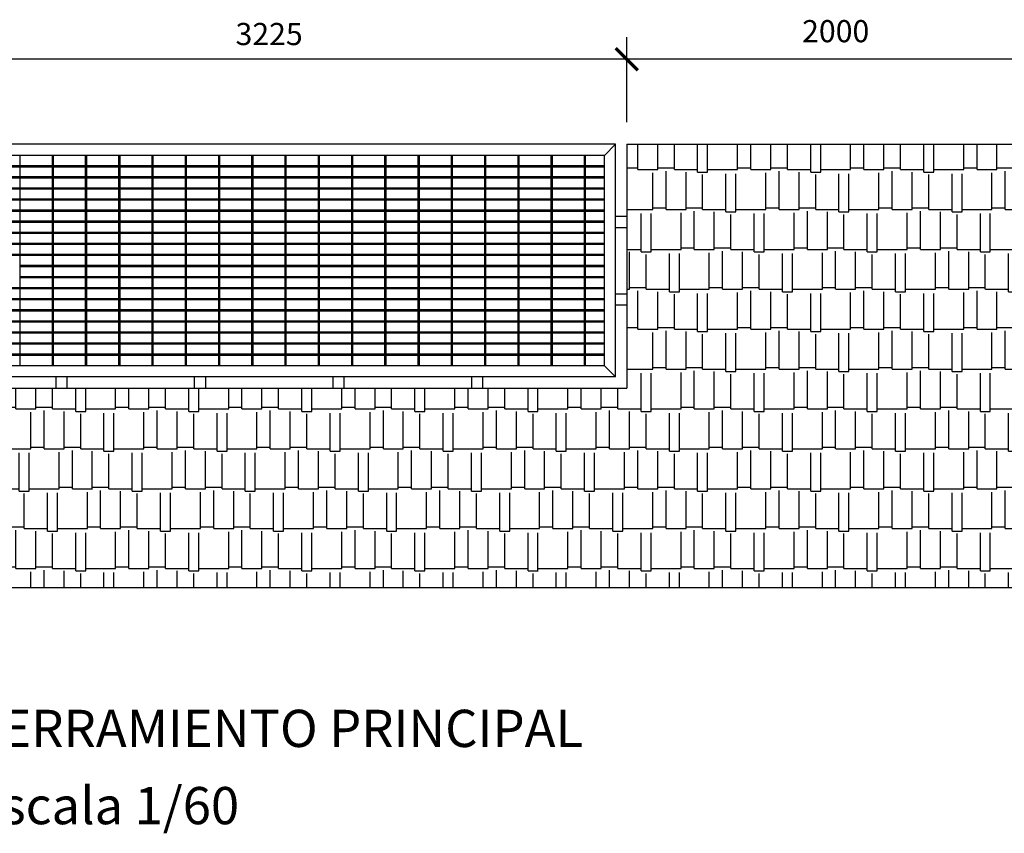
# Model space of a CAD drawing. Units: millimetres. Extents: x 14 to 190, y 2287 to 2320.
# Drawn here: x 39 to 79, y 2287 to 2320 of the extents above; entities that cross this region are included whole.
import ezdxf

# ---------------------------------------------------------------- set-up
doc = ezdxf.new("R2010")
doc.units = ezdxf.units.MM
for name, color, linetype in [('1', 1, 'Continuous'), ('2', 2, 'Continuous'), ('3', 3, 'Continuous')]:
    doc.layers.add(name, color=color, linetype=linetype)
doc.styles.add('ROMANS', font='romans')

# ---------------------------------------------------------------- blocks, each defined once
blk = doc.blocks.new('_ARCHTICK')
at = {"color": 0, "linetype": 'ByBlock', "const_width": 0.15}
blk.add_lwpolyline([(-0.5, -0.5), (0.5, 0.5)], dxfattribs=at)

msp = doc.modelspace()

# ---------------------------------------------------------------- hatches: boundary and pattern name
at = {"ltscale": 100}
h = msp.add_hatch(dxfattribs=at)
h.set_pattern_fill('AR-RSHKE,_O', color=256, scale=0.133929)
h.set_pattern_definition([(0, (-9.9681, 2097.1517), (3.415179, 1.607143), [0.803571, -0.669643, 0.9375, -0.401786, 1.205357, -0.535714]), (0, (-9.1645, 2097.2186), (3.415179, 1.607143), [0.669643, -2.544643, 0.535714, -0.803571]), (0, (-7.5574, 2097.0512), (3.415179, 1.607143), [0.401786, -4.151786]), (90, (-9.9681, 2097.1517), (-1.138393, 1.607143), [1.54018, -4.888393]), (90, (-9.1645, 2097.1517), (-1.138393, 1.607143), [1.506696, -4.921875]), (90, (-8.4949, 2097.1517), (-1.138393, 1.607143), [1.40625, -5.02232]), (90, (-7.5574, 2097.0512), (-1.138393, 1.607143), [1.54018, -4.888393]), (90, (-7.1556, 2097.0512), (-1.138393, 1.607143), [1.54018, -4.888393]), (90, (-5.9502, 2097.1517), (-1.138393, 1.607143), [1.473214, -4.955357])])
h.paths.add_polyline_path([(81.439, 2315.136), (63.582, 2315.136), (63.582, 2305.314), (34.787, 2305.314), (34.787, 2315.136), (31.216, 2315.136), (31.216, 2305.314), (18.838, 2305.314), (15.567, 2297.278), (81.439, 2297.278)])

# ---------------------------------------------------------------- linework, layer by layer
at = {"color": 1}
for p, q in [((63.582, 2316.028), (63.582, 2319.459)), ((64.475, 2318.566), (33.894, 2318.566)), ((82.332, 2318.566), (62.689, 2318.566)), ((39.162, 2314.265), (39.162, 2314.689)), ((40.457, 2314.265), (40.457, 2314.689)), ((40.501, 2314.265), (40.501, 2314.689)), ((41.796, 2314.265), (41.796, 2314.689)), ((41.841, 2314.265), (41.841, 2314.689)), ((43.135, 2314.265), (43.135, 2314.689)), ((43.18, 2314.265), (43.18, 2314.689)), ((44.475, 2314.265), (44.475, 2314.689)), ((44.519, 2314.265), (44.519, 2314.689)), ((45.814, 2314.265), (45.814, 2314.689)), ((45.859, 2314.265), (45.859, 2314.689)), ((47.153, 2314.265), (47.153, 2314.689)), ((47.198, 2314.265), (47.198, 2314.689)), ((48.492, 2314.265), (48.492, 2314.689)), ((48.537, 2314.265), (48.537, 2314.689)), ((49.832, 2314.265), (49.832, 2314.689)), ((49.876, 2314.265), (49.876, 2314.689)), ((51.171, 2314.265), (51.171, 2314.689)), ((51.216, 2314.265), (51.216, 2314.689)), ((52.51, 2314.265), (52.51, 2314.689)), ((52.555, 2314.265), (52.555, 2314.689)), ((53.85, 2314.265), (53.85, 2314.689)), ((53.894, 2314.265), (53.894, 2314.689)), ((55.189, 2314.265), (55.189, 2314.689)), ((55.234, 2314.265), (55.234, 2314.689)), ((56.528, 2314.265), (56.528, 2314.689)), ((56.573, 2314.265), (56.573, 2314.689)), ((57.867, 2314.265), (57.867, 2314.689)), ((57.912, 2314.265), (57.912, 2314.689)), ((59.207, 2314.265), (59.207, 2314.689)), ((59.251, 2314.265), (59.251, 2314.689)), ((60.546, 2314.265), (60.546, 2314.689)), ((60.591, 2314.265), (60.591, 2314.689)), ((61.885, 2314.265), (61.885, 2314.689)), ((61.93, 2314.265), (61.93, 2314.689)), ((62.689, 2314.265), (35.68, 2314.265)), ((62.689, 2314.22), (35.68, 2314.22)), ((39.162, 2313.819), (39.162, 2314.22)), ((40.457, 2313.819), (40.457, 2314.22)), ((40.501, 2313.819), (40.501, 2314.22)), ((41.796, 2313.819), (41.796, 2314.22)), ((41.841, 2313.819), (41.841, 2314.22)), ((43.135, 2313.819), (43.135, 2314.22)), ((43.18, 2313.819), (43.18, 2314.22)), ((44.475, 2313.819), (44.475, 2314.22)), ((44.519, 2313.819), (44.519, 2314.22)), ((45.814, 2313.819), (45.814, 2314.22)), ((45.859, 2313.819), (45.859, 2314.22)), ((47.153, 2313.819), (47.153, 2314.22)), ((47.198, 2313.819), (47.198, 2314.22)), ((48.492, 2313.819), (48.492, 2314.22)), ((48.537, 2313.819), (48.537, 2314.22)), ((49.832, 2313.819), (49.832, 2314.22)), ((49.876, 2313.819), (49.876, 2314.22)), ((51.171, 2313.819), (51.171, 2314.22)), ((51.216, 2313.819), (51.216, 2314.22)), ((52.51, 2313.819), (52.51, 2314.22)), ((52.555, 2313.819), (52.555, 2314.22)), ((53.85, 2313.819), (53.85, 2314.22)), ((53.894, 2313.819), (53.894, 2314.22)), ((55.189, 2313.819), (55.189, 2314.22)), ((55.234, 2313.819), (55.234, 2314.22)), ((56.528, 2313.819), (56.528, 2314.22)), ((56.573, 2313.819), (56.573, 2314.22)), ((57.867, 2313.819), (57.867, 2314.22)), ((57.912, 2313.819), (57.912, 2314.22)), ((59.207, 2313.819), (59.207, 2314.22)), ((59.251, 2313.819), (59.251, 2314.22)), ((60.546, 2313.819), (60.546, 2314.22)), ((60.591, 2313.819), (60.591, 2314.22)), ((61.885, 2313.819), (61.885, 2314.22)), ((61.93, 2313.819), (61.93, 2314.22)), ((62.689, 2313.819), (35.68, 2313.819)), ((62.689, 2313.774), (35.68, 2313.774)), ((39.162, 2313.372), (39.162, 2313.774)), ((40.457, 2313.372), (40.457, 2313.774)), ((40.501, 2313.372), (40.501, 2313.774)), ((41.796, 2313.372), (41.796, 2313.774)), ((41.841, 2313.372), (41.841, 2313.774)), ((43.135, 2313.372), (43.135, 2313.774)), ((43.18, 2313.372), (43.18, 2313.774)), ((44.475, 2313.372), (44.475, 2313.774)), ((44.519, 2313.372), (44.519, 2313.774)), ((45.814, 2313.372), (45.814, 2313.774)), ((45.859, 2313.372), (45.859, 2313.774)), ((47.153, 2313.372), (47.153, 2313.774)), ((47.198, 2313.372), (47.198, 2313.774)), ((48.492, 2313.372), (48.492, 2313.774)), ((48.537, 2313.372), (48.537, 2313.774)), ((49.832, 2313.372), (49.832, 2313.774)), ((49.876, 2313.372), (49.876, 2313.774)), ((51.171, 2313.372), (51.171, 2313.774)), ((51.216, 2313.372), (51.216, 2313.774)), ((52.51, 2313.372), (52.51, 2313.774)), ((52.555, 2313.372), (52.555, 2313.774)), ((53.85, 2313.372), (53.85, 2313.774)), ((53.894, 2313.372), (53.894, 2313.774)), ((55.189, 2313.372), (55.189, 2313.774)), ((55.234, 2313.372), (55.234, 2313.774)), ((56.528, 2313.372), (56.528, 2313.774)), ((56.573, 2313.372), (56.573, 2313.774)), ((57.867, 2313.372), (57.867, 2313.774)), ((57.912, 2313.372), (57.912, 2313.774)), ((59.207, 2313.372), (59.207, 2313.774)), ((59.251, 2313.372), (59.251, 2313.774)), ((60.546, 2313.372), (60.546, 2313.774)), ((60.591, 2313.372), (60.591, 2313.774)), ((61.885, 2313.372), (61.885, 2313.774)), ((61.93, 2313.372), (61.93, 2313.774)), ((62.689, 2313.372), (35.68, 2313.372)), ((62.689, 2313.328), (35.68, 2313.328)), ((39.162, 2312.926), (39.162, 2313.328)), ((40.457, 2312.926), (40.457, 2313.328)), ((40.501, 2312.926), (40.501, 2313.328)), ((41.796, 2312.926), (41.796, 2313.328)), ((41.841, 2312.926), (41.841, 2313.328)), ((43.135, 2312.926), (43.135, 2313.328)), ((43.18, 2312.926), (43.18, 2313.328)), ((44.475, 2312.926), (44.475, 2313.328)), ((44.519, 2312.926), (44.519, 2313.328)), ((45.814, 2312.926), (45.814, 2313.328)), ((45.859, 2312.926), (45.859, 2313.328)), ((47.153, 2312.926), (47.153, 2313.328)), ((47.198, 2312.926), (47.198, 2313.328)), ((48.492, 2312.926), (48.492, 2313.328)), ((48.537, 2312.926), (48.537, 2313.328)), ((49.832, 2312.926), (49.832, 2313.328)), ((49.876, 2312.926), (49.876, 2313.328)), ((51.171, 2312.926), (51.171, 2313.328)), ((51.216, 2312.926), (51.216, 2313.328)), ((52.51, 2312.926), (52.51, 2313.328)), ((52.555, 2312.926), (52.555, 2313.328)), ((53.85, 2312.926), (53.85, 2313.328)), ((53.894, 2312.926), (53.894, 2313.328)), ((55.189, 2312.926), (55.189, 2313.328)), ((55.234, 2312.926), (55.234, 2313.328)), ((56.528, 2312.926), (56.528, 2313.328)), ((56.573, 2312.926), (56.573, 2313.328)), ((57.867, 2312.926), (57.867, 2313.328)), ((57.912, 2312.926), (57.912, 2313.328)), ((59.207, 2312.926), (59.207, 2313.328)), ((59.251, 2312.926), (59.251, 2313.328)), ((60.546, 2312.926), (60.546, 2313.328)), ((60.591, 2312.926), (60.591, 2313.328)), ((61.885, 2312.926), (61.885, 2313.328)), ((61.93, 2312.926), (61.93, 2313.328)), ((62.689, 2312.926), (35.68, 2312.926)), ((62.689, 2312.881), (35.68, 2312.881)), ((39.162, 2312.479), (39.162, 2312.881)), ((40.457, 2312.479), (40.457, 2312.881)), ((40.501, 2312.479), (40.501, 2312.881)), ((41.796, 2312.479), (41.796, 2312.881)), ((41.841, 2312.479), (41.841, 2312.881)), ((43.135, 2312.479), (43.135, 2312.881)), ((43.18, 2312.479), (43.18, 2312.881)), ((44.475, 2312.479), (44.475, 2312.881)), ((44.519, 2312.479), (44.519, 2312.881)), ((45.814, 2312.479), (45.814, 2312.881)), ((45.859, 2312.479), (45.859, 2312.881)), ((47.153, 2312.479), (47.153, 2312.881)), ((47.198, 2312.479), (47.198, 2312.881)), ((48.492, 2312.479), (48.492, 2312.881)), ((48.537, 2312.479), (48.537, 2312.881)), ((49.832, 2312.479), (49.832, 2312.881)), ((49.876, 2312.479), (49.876, 2312.881)), ((51.171, 2312.479), (51.171, 2312.881)), ((51.216, 2312.479), (51.216, 2312.881)), ((52.51, 2312.479), (52.51, 2312.881)), ((52.555, 2312.479), (52.555, 2312.881)), ((53.85, 2312.479), (53.85, 2312.881)), ((53.894, 2312.479), (53.894, 2312.881)), ((55.189, 2312.479), (55.189, 2312.881)), ((55.234, 2312.479), (55.234, 2312.881)), ((56.528, 2312.479), (56.528, 2312.881)), ((56.573, 2312.479), (56.573, 2312.881)), ((57.867, 2312.479), (57.867, 2312.881)), ((57.912, 2312.479), (57.912, 2312.881)), ((59.207, 2312.479), (59.207, 2312.881)), ((59.251, 2312.479), (59.251, 2312.881)), ((60.546, 2312.479), (60.546, 2312.881)), ((60.591, 2312.479), (60.591, 2312.881)), ((61.885, 2312.479), (61.885, 2312.881)), ((61.93, 2312.479), (61.93, 2312.881)), ((62.689, 2312.479), (35.68, 2312.479)), ((62.689, 2312.435), (35.68, 2312.435)), ((39.162, 2312.033), (39.162, 2312.435)), ((40.457, 2312.033), (40.457, 2312.435)), ((40.501, 2312.033), (40.501, 2312.435)), ((41.796, 2312.033), (41.796, 2312.435)), ((41.841, 2312.033), (41.841, 2312.435)), ((43.135, 2312.033), (43.135, 2312.435)), ((43.18, 2312.033), (43.18, 2312.435)), ((44.475, 2312.033), (44.475, 2312.435)), ((44.519, 2312.033), (44.519, 2312.435)), ((45.814, 2312.033), (45.814, 2312.435)), ((45.859, 2312.033), (45.859, 2312.435)), ((47.153, 2312.033), (47.153, 2312.435)), ((47.198, 2312.033), (47.198, 2312.435)), ((48.492, 2312.033), (48.492, 2312.435)), ((48.537, 2312.033), (48.537, 2312.435)), ((49.832, 2312.033), (49.832, 2312.435)), ((49.876, 2312.033), (49.876, 2312.435)), ((51.171, 2312.033), (51.171, 2312.435)), ((51.216, 2312.033), (51.216, 2312.435)), ((52.51, 2312.033), (52.51, 2312.435)), ((52.555, 2312.033), (52.555, 2312.435)), ((53.85, 2312.033), (53.85, 2312.435)), ((53.894, 2312.033), (53.894, 2312.435)), ((55.189, 2312.033), (55.189, 2312.435)), ((55.234, 2312.033), (55.234, 2312.435)), ((56.528, 2312.033), (56.528, 2312.435)), ((56.573, 2312.033), (56.573, 2312.435)), ((57.867, 2312.033), (57.867, 2312.435)), ((57.912, 2312.033), (57.912, 2312.435)), ((59.207, 2312.033), (59.207, 2312.435)), ((59.251, 2312.033), (59.251, 2312.435)), ((60.546, 2312.033), (60.546, 2312.435)), ((60.591, 2312.033), (60.591, 2312.435)), ((61.885, 2312.033), (61.885, 2312.435)), ((61.93, 2312.033), (61.93, 2312.435)), ((62.689, 2312.033), (35.68, 2312.033)), ((62.689, 2311.988), (35.68, 2311.988)), ((39.162, 2311.586), (39.162, 2311.988)), ((40.457, 2311.586), (40.457, 2311.988)), ((40.501, 2311.586), (40.501, 2311.988)), ((41.796, 2311.586), (41.796, 2311.988)), ((41.841, 2311.586), (41.841, 2311.988)), ((43.135, 2311.586), (43.135, 2311.988)), ((43.18, 2311.586), (43.18, 2311.988)), ((44.475, 2311.586), (44.475, 2311.988)), ((44.519, 2311.586), (44.519, 2311.988)), ((45.814, 2311.586), (45.814, 2311.988)), ((45.859, 2311.586), (45.859, 2311.988)), ((47.153, 2311.586), (47.153, 2311.988)), ((47.198, 2311.586), (47.198, 2311.988)), ((48.492, 2311.586), (48.492, 2311.988)), ((48.537, 2311.586), (48.537, 2311.988)), ((49.832, 2311.586), (49.832, 2311.988)), ((49.876, 2311.586), (49.876, 2311.988)), ((51.171, 2311.586), (51.171, 2311.988)), ((51.216, 2311.586), (51.216, 2311.988)), ((52.51, 2311.586), (52.51, 2311.988)), ((52.555, 2311.586), (52.555, 2311.988)), ((53.85, 2311.586), (53.85, 2311.988)), ((53.894, 2311.586), (53.894, 2311.988)), ((55.189, 2311.586), (55.189, 2311.988)), ((55.234, 2311.586), (55.234, 2311.988)), ((56.528, 2311.586), (56.528, 2311.988)), ((56.573, 2311.586), (56.573, 2311.988)), ((57.867, 2311.586), (57.867, 2311.988)), ((57.912, 2311.586), (57.912, 2311.988)), ((59.207, 2311.586), (59.207, 2311.988)), ((59.251, 2311.586), (59.251, 2311.988)), ((60.546, 2311.586), (60.546, 2311.988)), ((60.591, 2311.586), (60.591, 2311.988)), ((61.885, 2311.586), (61.885, 2311.988)), ((61.93, 2311.586), (61.93, 2311.988)), ((62.689, 2311.586), (35.68, 2311.586)), ((62.689, 2311.542), (35.68, 2311.542)), ((39.162, 2311.14), (39.162, 2311.542)), ((40.457, 2311.14), (40.457, 2311.542)), ((40.501, 2311.14), (40.501, 2311.542)), ((41.796, 2311.14), (41.796, 2311.542)), ((41.841, 2311.14), (41.841, 2311.542)), ((43.135, 2311.14), (43.135, 2311.542)), ((43.18, 2311.14), (43.18, 2311.542)), ((44.475, 2311.14), (44.475, 2311.542)), ((44.519, 2311.14), (44.519, 2311.542)), ((45.814, 2311.14), (45.814, 2311.542)), ((45.859, 2311.14), (45.859, 2311.542)), ((47.153, 2311.14), (47.153, 2311.542)), ((47.198, 2311.14), (47.198, 2311.542)), ((48.492, 2311.14), (48.492, 2311.542)), ((48.537, 2311.14), (48.537, 2311.542)), ((49.832, 2311.14), (49.832, 2311.542)), ((49.876, 2311.14), (49.876, 2311.542)), ((51.171, 2311.14), (51.171, 2311.542)), ((51.216, 2311.14), (51.216, 2311.542)), ((52.51, 2311.14), (52.51, 2311.542)), ((52.555, 2311.14), (52.555, 2311.542)), ((53.85, 2311.14), (53.85, 2311.542)), ((53.894, 2311.14), (53.894, 2311.542)), ((55.189, 2311.14), (55.189, 2311.542)), ((55.234, 2311.14), (55.234, 2311.542)), ((56.528, 2311.14), (56.528, 2311.542)), ((56.573, 2311.14), (56.573, 2311.542)), ((57.867, 2311.14), (57.867, 2311.542)), ((57.912, 2311.14), (57.912, 2311.542)), ((59.207, 2311.14), (59.207, 2311.542)), ((59.251, 2311.14), (59.251, 2311.542)), ((60.546, 2311.14), (60.546, 2311.542)), ((60.591, 2311.14), (60.591, 2311.542)), ((61.885, 2311.14), (61.885, 2311.542)), ((61.93, 2311.14), (61.93, 2311.542)), ((62.689, 2311.14), (35.68, 2311.14)), ((62.689, 2311.095), (35.68, 2311.095)), ((39.162, 2310.694), (39.162, 2311.095)), ((40.457, 2310.694), (40.457, 2311.095)), ((40.501, 2310.694), (40.501, 2311.095)), ((41.796, 2310.694), (41.796, 2311.095)), ((41.841, 2310.694), (41.841, 2311.095)), ((43.135, 2310.694), (43.135, 2311.095)), ((43.18, 2310.694), (43.18, 2311.095)), ((44.475, 2310.694), (44.475, 2311.095)), ((44.519, 2310.694), (44.519, 2311.095)), ((45.814, 2310.694), (45.814, 2311.095)), ((45.859, 2310.694), (45.859, 2311.095)), ((47.153, 2310.694), (47.153, 2311.095)), ((47.198, 2310.694), (47.198, 2311.095)), ((48.492, 2310.694), (48.492, 2311.095)), ((48.537, 2310.694), (48.537, 2311.095)), ((49.832, 2310.694), (49.832, 2311.095)), ((49.876, 2310.694), (49.876, 2311.095)), ((51.171, 2310.694), (51.171, 2311.095)), ((51.216, 2310.694), (51.216, 2311.095)), ((52.51, 2310.694), (52.51, 2311.095)), ((52.555, 2310.694), (52.555, 2311.095)), ((53.85, 2310.694), (53.85, 2311.095)), ((53.894, 2310.694), (53.894, 2311.095)), ((55.189, 2310.694), (55.189, 2311.095)), ((55.234, 2310.694), (55.234, 2311.095)), ((56.528, 2310.694), (56.528, 2311.095)), ((56.573, 2310.694), (56.573, 2311.095)), ((57.867, 2310.694), (57.867, 2311.095)), ((57.912, 2310.694), (57.912, 2311.095)), ((59.207, 2310.694), (59.207, 2311.095)), ((59.251, 2310.694), (59.251, 2311.095)), ((60.546, 2310.694), (60.546, 2311.095)), ((60.591, 2310.694), (60.591, 2311.095)), ((61.885, 2310.694), (61.885, 2311.095)), ((61.93, 2310.694), (61.93, 2311.095)), ((62.689, 2310.694), (35.68, 2310.694)), ((62.689, 2310.649), (35.68, 2310.649)), ((39.162, 2309.354), (39.162, 2310.649)), ((40.457, 2310.247), (40.457, 2310.649)), ((40.501, 2310.247), (40.501, 2310.649)), ((41.796, 2310.247), (41.796, 2310.649)), ((41.841, 2310.247), (41.841, 2310.649)), ((43.135, 2310.247), (43.135, 2310.649)), ((43.18, 2310.247), (43.18, 2310.649)), ((44.475, 2310.247), (44.475, 2310.649)), ((44.519, 2310.247), (44.519, 2310.649)), ((45.814, 2310.247), (45.814, 2310.649)), ((45.859, 2310.247), (45.859, 2310.649)), ((47.153, 2310.247), (47.153, 2310.649)), ((47.198, 2310.247), (47.198, 2310.649)), ((48.492, 2310.247), (48.492, 2310.649)), ((48.537, 2310.247), (48.537, 2310.649)), ((49.832, 2310.247), (49.832, 2310.649)), ((49.876, 2310.247), (49.876, 2310.649)), ((51.171, 2310.247), (51.171, 2310.649)), ((51.216, 2310.247), (51.216, 2310.649)), ((52.51, 2310.247), (52.51, 2310.649)), ((52.555, 2310.247), (52.555, 2310.649)), ((53.85, 2310.247), (53.85, 2310.649)), ((53.894, 2310.247), (53.894, 2310.649)), ((55.189, 2310.247), (55.189, 2310.649)), ((55.234, 2310.247), (55.234, 2310.649)), ((56.528, 2310.247), (56.528, 2310.649)), ((56.573, 2310.247), (56.573, 2310.649)), ((57.867, 2310.247), (57.867, 2310.649)), ((57.912, 2310.247), (57.912, 2310.649)), ((59.207, 2310.247), (59.207, 2310.649)), ((59.251, 2310.247), (59.251, 2310.649)), ((60.546, 2310.247), (60.546, 2310.649)), ((60.591, 2310.247), (60.591, 2310.649)), ((61.885, 2310.247), (61.885, 2310.649)), ((61.93, 2310.247), (61.93, 2310.649)), ((62.689, 2310.247), (39.162, 2310.247)), ((62.689, 2310.203), (39.162, 2310.203)), ((40.457, 2309.801), (40.457, 2310.203)), ((40.501, 2309.801), (40.501, 2310.203)), ((41.796, 2309.801), (41.796, 2310.203)), ((41.841, 2309.801), (41.841, 2310.203)), ((43.135, 2309.801), (43.135, 2310.203)), ((43.18, 2309.801), (43.18, 2310.203)), ((44.475, 2309.801), (44.475, 2310.203)), ((44.519, 2309.801), (44.519, 2310.203)), ((45.814, 2309.801), (45.814, 2310.203)), ((45.859, 2309.801), (45.859, 2310.203)), ((47.153, 2309.801), (47.153, 2310.203)), ((47.198, 2309.801), (47.198, 2310.203)), ((48.492, 2309.801), (48.492, 2310.203)), ((48.537, 2309.801), (48.537, 2310.203)), ((49.832, 2309.801), (49.832, 2310.203)), ((49.876, 2309.801), (49.876, 2310.203)), ((51.171, 2309.801), (51.171, 2310.203)), ((51.216, 2309.801), (51.216, 2310.203)), ((52.51, 2309.801), (52.51, 2310.203)), ((52.555, 2309.801), (52.555, 2310.203)), ((53.85, 2309.801), (53.85, 2310.203)), ((53.894, 2309.801), (53.894, 2310.203)), ((55.189, 2309.801), (55.189, 2310.203)), ((55.234, 2309.801), (55.234, 2310.203)), ((56.528, 2309.801), (56.528, 2310.203)), ((56.573, 2309.801), (56.573, 2310.203)), ((57.867, 2309.801), (57.867, 2310.203)), ((57.912, 2309.801), (57.912, 2310.203)), ((59.207, 2309.801), (59.207, 2310.203)), ((59.251, 2309.801), (59.251, 2310.203)), ((60.546, 2309.801), (60.546, 2310.203)), ((60.591, 2309.801), (60.591, 2310.203)), ((61.885, 2309.801), (61.885, 2310.203)), ((61.93, 2309.801), (61.93, 2310.203)), ((62.689, 2309.801), (39.162, 2309.801)), ((62.689, 2309.756), (39.162, 2309.756)), ((40.457, 2309.354), (40.457, 2309.756)), ((40.501, 2309.354), (40.501, 2309.756)), ((41.796, 2309.354), (41.796, 2309.756)), ((41.841, 2309.354), (41.841, 2309.756)), ((43.135, 2309.354), (43.135, 2309.756)), ((43.18, 2309.354), (43.18, 2309.756)), ((44.475, 2309.354), (44.475, 2309.756)), ((44.519, 2309.354), (44.519, 2309.756)), ((45.814, 2309.354), (45.814, 2309.756)), ((45.859, 2309.354), (45.859, 2309.756)), ((47.153, 2309.354), (47.153, 2309.756)), ((47.198, 2309.354), (47.198, 2309.756)), ((48.492, 2309.354), (48.492, 2309.756)), ((48.537, 2309.354), (48.537, 2309.756)), ((49.832, 2309.354), (49.832, 2309.756)), ((49.876, 2309.354), (49.876, 2309.756)), ((51.171, 2309.354), (51.171, 2309.756)), ((51.216, 2309.354), (51.216, 2309.756)), ((52.51, 2309.354), (52.51, 2309.756)), ((52.555, 2309.354), (52.555, 2309.756)), ((53.85, 2309.354), (53.85, 2309.756)), ((53.894, 2309.354), (53.894, 2309.756)), ((55.189, 2309.354), (55.189, 2309.756)), ((55.234, 2309.354), (55.234, 2309.756)), ((56.528, 2309.354), (56.528, 2309.756)), ((56.573, 2309.354), (56.573, 2309.756)), ((57.867, 2309.354), (57.867, 2309.756)), ((57.912, 2309.354), (57.912, 2309.756)), ((59.207, 2309.354), (59.207, 2309.756)), ((59.251, 2309.354), (59.251, 2309.756)), ((60.546, 2309.354), (60.546, 2309.756)), ((60.591, 2309.354), (60.591, 2309.756)), ((61.885, 2309.354), (61.885, 2309.756)), ((61.93, 2309.354), (61.93, 2309.756)), ((62.689, 2309.354), (35.68, 2309.354)), ((62.689, 2309.31), (35.68, 2309.31)), ((39.162, 2308.908), (39.162, 2309.31)), ((40.457, 2308.908), (40.457, 2309.31)), ((40.501, 2308.908), (40.501, 2309.31)), ((41.796, 2308.908), (41.796, 2309.31)), ((41.841, 2308.908), (41.841, 2309.31)), ((43.135, 2308.908), (43.135, 2309.31)), ((43.18, 2308.908), (43.18, 2309.31)), ((44.475, 2308.908), (44.475, 2309.31)), ((44.519, 2308.908), (44.519, 2309.31)), ((45.814, 2308.908), (45.814, 2309.31)), ((45.859, 2308.908), (45.859, 2309.31)), ((47.153, 2308.908), (47.153, 2309.31)), ((47.198, 2308.908), (47.198, 2309.31)), ((48.492, 2308.908), (48.492, 2309.31)), ((48.537, 2308.908), (48.537, 2309.31)), ((49.832, 2308.908), (49.832, 2309.31)), ((49.876, 2308.908), (49.876, 2309.31)), ((51.171, 2308.908), (51.171, 2309.31)), ((51.216, 2308.908), (51.216, 2309.31)), ((52.51, 2308.908), (52.51, 2309.31)), ((52.555, 2308.908), (52.555, 2309.31)), ((53.85, 2308.908), (53.85, 2309.31)), ((53.894, 2308.908), (53.894, 2309.31)), ((55.189, 2308.908), (55.189, 2309.31)), ((55.234, 2308.908), (55.234, 2309.31)), ((56.528, 2308.908), (56.528, 2309.31)), ((56.573, 2308.908), (56.573, 2309.31)), ((57.867, 2308.908), (57.867, 2309.31)), ((57.912, 2308.908), (57.912, 2309.31)), ((59.207, 2308.908), (59.207, 2309.31)), ((59.251, 2308.908), (59.251, 2309.31)), ((60.546, 2308.908), (60.546, 2309.31)), ((60.591, 2308.908), (60.591, 2309.31)), ((61.885, 2308.908), (61.885, 2309.31)), ((61.93, 2308.908), (61.93, 2309.31)), ((62.689, 2308.908), (35.68, 2308.908)), ((62.689, 2308.863), (35.68, 2308.863)), ((39.162, 2308.461), (39.162, 2308.863)), ((40.457, 2308.461), (40.457, 2308.863)), ((40.501, 2308.461), (40.501, 2308.863)), ((41.796, 2308.461), (41.796, 2308.863)), ((41.841, 2308.461), (41.841, 2308.863)), ((43.135, 2308.461), (43.135, 2308.863)), ((43.18, 2308.461), (43.18, 2308.863)), ((44.475, 2308.461), (44.475, 2308.863)), ((44.519, 2308.461), (44.519, 2308.863)), ((45.814, 2308.461), (45.814, 2308.863)), ((45.859, 2308.461), (45.859, 2308.863)), ((47.153, 2308.461), (47.153, 2308.863)), ((47.198, 2308.461), (47.198, 2308.863)), ((48.492, 2308.461), (48.492, 2308.863)), ((48.537, 2308.461), (48.537, 2308.863)), ((49.832, 2308.461), (49.832, 2308.863)), ((49.876, 2308.461), (49.876, 2308.863)), ((51.171, 2308.461), (51.171, 2308.863)), ((51.216, 2308.461), (51.216, 2308.863)), ((52.51, 2308.461), (52.51, 2308.863)), ((52.555, 2308.461), (52.555, 2308.863)), ((53.85, 2308.461), (53.85, 2308.863)), ((53.894, 2308.461), (53.894, 2308.863)), ((55.189, 2308.461), (55.189, 2308.863)), ((55.234, 2308.461), (55.234, 2308.863)), ((56.528, 2308.461), (56.528, 2308.863)), ((56.573, 2308.461), (56.573, 2308.863)), ((57.867, 2308.461), (57.867, 2308.863)), ((57.912, 2308.461), (57.912, 2308.863)), ((59.207, 2308.461), (59.207, 2308.863)), ((59.251, 2308.461), (59.251, 2308.863)), ((60.546, 2308.461), (60.546, 2308.863)), ((60.591, 2308.461), (60.591, 2308.863)), ((61.885, 2308.461), (61.885, 2308.863)), ((61.93, 2308.461), (61.93, 2308.863)), ((62.689, 2308.461), (35.68, 2308.461)), ((62.689, 2308.417), (35.68, 2308.417)), ((39.162, 2308.015), (39.162, 2308.417)), ((40.457, 2308.015), (40.457, 2308.417)), ((40.501, 2308.015), (40.501, 2308.417)), ((41.796, 2308.015), (41.796, 2308.417)), ((41.841, 2308.015), (41.841, 2308.417)), ((43.135, 2308.015), (43.135, 2308.417)), ((43.18, 2308.015), (43.18, 2308.417)), ((44.475, 2308.015), (44.475, 2308.417)), ((44.519, 2308.015), (44.519, 2308.417)), ((45.814, 2308.015), (45.814, 2308.417)), ((45.859, 2308.015), (45.859, 2308.417)), ((47.153, 2308.015), (47.153, 2308.417)), ((47.198, 2308.015), (47.198, 2308.417)), ((48.492, 2308.015), (48.492, 2308.417)), ((48.537, 2308.015), (48.537, 2308.417)), ((49.832, 2308.015), (49.832, 2308.417)), ((49.876, 2308.015), (49.876, 2308.417)), ((51.171, 2308.015), (51.171, 2308.417)), ((51.216, 2308.015), (51.216, 2308.417)), ((52.51, 2308.015), (52.51, 2308.417)), ((52.555, 2308.015), (52.555, 2308.417)), ((53.85, 2308.015), (53.85, 2308.417)), ((53.894, 2308.015), (53.894, 2308.417)), ((55.189, 2308.015), (55.189, 2308.417)), ((55.234, 2308.015), (55.234, 2308.417)), ((56.528, 2308.015), (56.528, 2308.417)), ((56.573, 2308.015), (56.573, 2308.417)), ((57.867, 2308.015), (57.867, 2308.417)), ((57.912, 2308.015), (57.912, 2308.417)), ((59.207, 2308.015), (59.207, 2308.417)), ((59.251, 2308.015), (59.251, 2308.417)), ((60.546, 2308.015), (60.546, 2308.417)), ((60.591, 2308.015), (60.591, 2308.417)), ((61.885, 2308.015), (61.885, 2308.417)), ((61.93, 2308.015), (61.93, 2308.417)), ((62.689, 2308.015), (35.68, 2308.015)), ((62.689, 2307.97), (35.68, 2307.97)), ((39.162, 2307.569), (39.162, 2307.97)), ((40.457, 2307.569), (40.457, 2307.97)), ((40.501, 2307.569), (40.501, 2307.97)), ((41.796, 2307.569), (41.796, 2307.97)), ((41.841, 2307.569), (41.841, 2307.97)), ((43.135, 2307.569), (43.135, 2307.97)), ((43.18, 2307.569), (43.18, 2307.97)), ((44.475, 2307.569), (44.475, 2307.97)), ((44.519, 2307.569), (44.519, 2307.97)), ((45.814, 2307.569), (45.814, 2307.97)), ((45.859, 2307.569), (45.859, 2307.97)), ((47.153, 2307.569), (47.153, 2307.97)), ((47.198, 2307.569), (47.198, 2307.97)), ((48.492, 2307.569), (48.492, 2307.97)), ((48.537, 2307.569), (48.537, 2307.97)), ((49.832, 2307.569), (49.832, 2307.97)), ((49.876, 2307.569), (49.876, 2307.97)), ((51.171, 2307.569), (51.171, 2307.97)), ((51.216, 2307.569), (51.216, 2307.97)), ((52.51, 2307.569), (52.51, 2307.97)), ((52.555, 2307.569), (52.555, 2307.97)), ((53.85, 2307.569), (53.85, 2307.97)), ((53.894, 2307.569), (53.894, 2307.97)), ((55.189, 2307.569), (55.189, 2307.97)), ((55.234, 2307.569), (55.234, 2307.97)), ((56.528, 2307.569), (56.528, 2307.97)), ((56.573, 2307.569), (56.573, 2307.97)), ((57.867, 2307.569), (57.867, 2307.97)), ((57.912, 2307.569), (57.912, 2307.97)), ((59.207, 2307.569), (59.207, 2307.97)), ((59.251, 2307.569), (59.251, 2307.97)), ((60.546, 2307.569), (60.546, 2307.97)), ((60.591, 2307.569), (60.591, 2307.97)), ((61.885, 2307.569), (61.885, 2307.97)), ((61.93, 2307.569), (61.93, 2307.97)), ((62.689, 2307.569), (35.68, 2307.569)), ((62.689, 2307.524), (35.68, 2307.524)), ((39.162, 2307.122), (39.162, 2307.524)), ((40.457, 2307.122), (40.457, 2307.524)), ((40.501, 2307.122), (40.501, 2307.524)), ((41.796, 2307.122), (41.796, 2307.524)), ((41.841, 2307.122), (41.841, 2307.524)), ((43.135, 2307.122), (43.135, 2307.524)), ((43.18, 2307.122), (43.18, 2307.524)), ((44.475, 2307.122), (44.475, 2307.524)), ((44.519, 2307.122), (44.519, 2307.524)), ((45.814, 2307.122), (45.814, 2307.524)), ((45.859, 2307.122), (45.859, 2307.524)), ((47.153, 2307.122), (47.153, 2307.524)), ((47.198, 2307.122), (47.198, 2307.524)), ((48.492, 2307.122), (48.492, 2307.524)), ((48.537, 2307.122), (48.537, 2307.524)), ((49.832, 2307.122), (49.832, 2307.524)), ((49.876, 2307.122), (49.876, 2307.524)), ((51.171, 2307.122), (51.171, 2307.524)), ((51.216, 2307.122), (51.216, 2307.524)), ((52.51, 2307.122), (52.51, 2307.524)), ((52.555, 2307.122), (52.555, 2307.524)), ((53.85, 2307.122), (53.85, 2307.524)), ((53.894, 2307.122), (53.894, 2307.524)), ((55.189, 2307.122), (55.189, 2307.524)), ((55.234, 2307.122), (55.234, 2307.524)), ((56.528, 2307.122), (56.528, 2307.524)), ((56.573, 2307.122), (56.573, 2307.524)), ((57.867, 2307.122), (57.867, 2307.524)), ((57.912, 2307.122), (57.912, 2307.524)), ((59.207, 2307.122), (59.207, 2307.524)), ((59.251, 2307.122), (59.251, 2307.524)), ((60.546, 2307.122), (60.546, 2307.524)), ((60.591, 2307.122), (60.591, 2307.524)), ((61.885, 2307.122), (61.885, 2307.524)), ((61.93, 2307.122), (61.93, 2307.524)), ((62.689, 2307.122), (35.68, 2307.122)), ((62.689, 2307.078), (35.68, 2307.078)), ((39.162, 2306.676), (39.162, 2307.078)), ((40.457, 2306.676), (40.457, 2307.078)), ((40.501, 2306.676), (40.501, 2307.078)), ((41.796, 2306.676), (41.796, 2307.078)), ((41.841, 2306.676), (41.841, 2307.078)), ((43.135, 2306.676), (43.135, 2307.078)), ((43.18, 2306.676), (43.18, 2307.078)), ((44.475, 2306.676), (44.475, 2307.078)), ((44.519, 2306.676), (44.519, 2307.078)), ((45.814, 2306.676), (45.814, 2307.078)), ((45.859, 2306.676), (45.859, 2307.078)), ((47.153, 2306.676), (47.153, 2307.078)), ((47.198, 2306.676), (47.198, 2307.078)), ((48.492, 2306.676), (48.492, 2307.078)), ((48.537, 2306.676), (48.537, 2307.078)), ((49.832, 2306.676), (49.832, 2307.078)), ((49.876, 2306.676), (49.876, 2307.078)), ((51.171, 2306.676), (51.171, 2307.078)), ((51.216, 2306.676), (51.216, 2307.078)), ((52.51, 2306.676), (52.51, 2307.078)), ((52.555, 2306.676), (52.555, 2307.078)), ((53.85, 2306.676), (53.85, 2307.078)), ((53.894, 2306.676), (53.894, 2307.078)), ((55.189, 2306.676), (55.189, 2307.078)), ((55.234, 2306.676), (55.234, 2307.078)), ((56.528, 2306.676), (56.528, 2307.078)), ((56.573, 2306.676), (56.573, 2307.078)), ((57.867, 2306.676), (57.867, 2307.078)), ((57.912, 2306.676), (57.912, 2307.078)), ((59.207, 2306.676), (59.207, 2307.078)), ((59.251, 2306.676), (59.251, 2307.078)), ((60.546, 2306.676), (60.546, 2307.078)), ((60.591, 2306.676), (60.591, 2307.078)), ((61.885, 2306.676), (61.885, 2307.078)), ((61.93, 2306.676), (61.93, 2307.078)), ((62.689, 2306.676), (35.68, 2306.676)), ((62.689, 2306.631), (35.68, 2306.631)), ((39.162, 2306.207), (39.162, 2306.631)), ((40.457, 2306.207), (40.457, 2306.631)), ((40.501, 2306.207), (40.501, 2306.631)), ((41.796, 2306.207), (41.796, 2306.631)), ((41.841, 2306.207), (41.841, 2306.631)), ((43.135, 2306.207), (43.135, 2306.631)), ((43.18, 2306.207), (43.18, 2306.631)), ((44.475, 2306.207), (44.475, 2306.631)), ((44.519, 2306.207), (44.519, 2306.631)), ((45.814, 2306.207), (45.814, 2306.631)), ((45.859, 2306.207), (45.859, 2306.631)), ((47.153, 2306.207), (47.153, 2306.631)), ((47.198, 2306.207), (47.198, 2306.631)), ((48.492, 2306.207), (48.492, 2306.631)), ((48.537, 2306.207), (48.537, 2306.631)), ((49.832, 2306.207), (49.832, 2306.631)), ((49.876, 2306.207), (49.876, 2306.631)), ((51.171, 2306.207), (51.171, 2306.631)), ((51.216, 2306.207), (51.216, 2306.631)), ((52.51, 2306.207), (52.51, 2306.631)), ((52.555, 2306.207), (52.555, 2306.631)), ((53.85, 2306.207), (53.85, 2306.631)), ((53.894, 2306.207), (53.894, 2306.631)), ((55.189, 2306.207), (55.189, 2306.631)), ((55.234, 2306.207), (55.234, 2306.631)), ((56.528, 2306.207), (56.528, 2306.631)), ((56.573, 2306.207), (56.573, 2306.631)), ((57.867, 2306.207), (57.867, 2306.631)), ((57.912, 2306.207), (57.912, 2306.631)), ((59.207, 2306.207), (59.207, 2306.631)), ((59.251, 2306.207), (59.251, 2306.631)), ((60.546, 2306.207), (60.546, 2306.631)), ((60.591, 2306.207), (60.591, 2306.631)), ((61.885, 2306.207), (61.885, 2306.631)), ((61.93, 2306.207), (61.93, 2306.631))]:
    msp.add_line(p, q, dxfattribs=at)
at = {"layer": '1'}
msp.add_line((15.567, 2297.278), (81.439, 2297.278), dxfattribs=at)
at = {"layer": '2'}
for p, q in [((63.135, 2315.136), (35.234, 2315.136)), ((63.135, 2315.136), (62.689, 2314.689)), ((63.135, 2305.761), (63.135, 2315.136)), ((62.689, 2314.689), (35.68, 2314.689)), ((62.689, 2306.207), (62.689, 2314.689)), ((63.135, 2312.234), (63.582, 2312.234)), ((63.135, 2311.787), (63.582, 2311.787)), ((63.135, 2309.109), (63.582, 2309.109)), ((63.135, 2308.662), (63.582, 2308.662)), ((62.689, 2306.207), (35.68, 2306.207)), ((63.135, 2305.761), (62.689, 2306.207)), ((63.135, 2305.761), (35.234, 2305.761)), ((40.591, 2305.761), (40.591, 2305.314)), ((41.037, 2305.761), (41.037, 2305.314)), ((46.171, 2305.761), (46.171, 2305.314)), ((46.617, 2305.761), (46.617, 2305.314)), ((51.751, 2305.761), (51.751, 2305.314)), ((52.198, 2305.761), (52.198, 2305.314)), ((57.332, 2305.761), (57.332, 2305.314)), ((57.778, 2305.761), (57.778, 2305.314))]:
    msp.add_line(p, q, dxfattribs=at)
at = {"layer": '3'}
for p, q in [((63.582, 2315.136), (81.439, 2315.136)), ((63.582, 2315.136), (63.582, 2305.314)), ((34.787, 2305.314), (63.582, 2305.314))]:
    msp.add_line(p, q, dxfattribs=at)
at = {"layer": 'Defpoints', "color": 0}
for p in [(63.582, 2318.566), (63.582, 2315.136), (63.582, 2315.136)]:
    msp.add_point(p, dxfattribs=at)

# ---------------------------------------------------------------- block references
at = {"color": 1, "xscale": -0.8928571392850038, "yscale": 0.8928571392850038, "zscale": 0.8928571392850038}
msp.add_blockref('_ARCHTICK', (63.582, 2318.566), dxfattribs=at)
at = {"color": 1, "xscale": -0.8928571392850038, "yscale": 0.8928571392850038, "zscale": 0.8928571392850038, "rotation": 180}
msp.add_blockref('_ARCHTICK', (63.582, 2318.566), dxfattribs=at)

# ---------------------------------------------------------------- texts
at = {"color": 4, "style": 'ROMANS'}
msp.add_text('%%uCERRAMIENTO PRINCIPAL', height=1.5, dxfattribs=at).set_placement((37.096, 2290.852))
at = {"color": 2, "char_height": 0.8929, "attachment_point": 5}
for s, insert in [('\\A1;3225', (49.184, 2319.579)), ('2000', (71.999, 2319.579))]:
    msp.add_mtext(s, dxfattribs=dict(at, insert=insert))
at = {"layer": '1', "style": 'ROMANS'}
msp.add_text('Escala 1/60', height=1.5, dxfattribs=at).set_placement((37.217, 2287.741))

doc.saveas('drawing.dxf')
